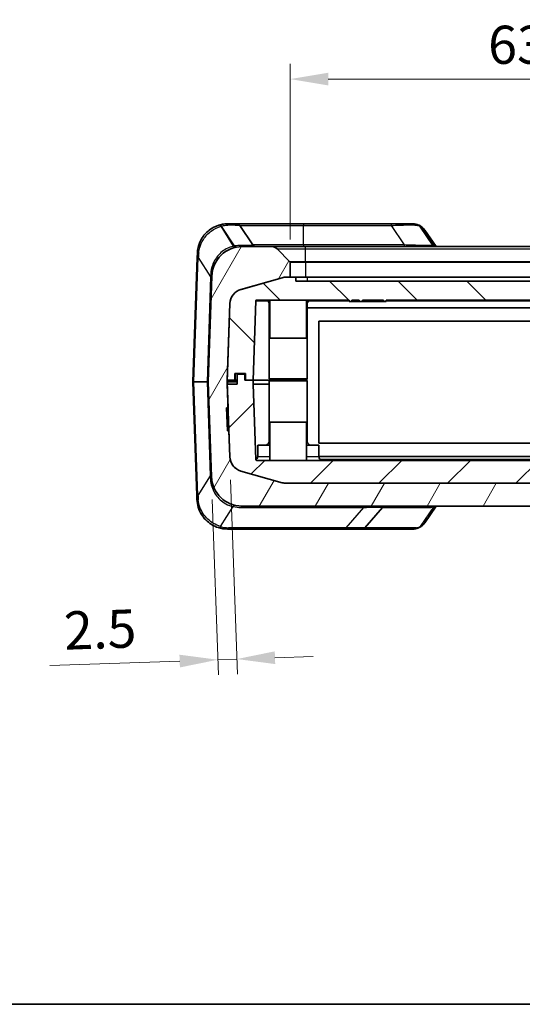
# Model space of a CAD drawing. Units: millimetres. Extents: x 0 to 5875, y 0 to 563.
# Drawn here: x 972 to 1038, y 0 to 129 of the extents above; entities that cross this region are included whole.
import ezdxf

# ---------------------------------------------------------------- set-up
doc = ezdxf.new("R2010")
doc.units = ezdxf.units.MM
doc.header["$LTSCALE"] = 2
doc.layers.get('Defpoints').update_dxf_attribs({"lineweight": 25})
for name, color, linetype, lineweight in [('Border (ISO)', 7, 'Continuous', 35), ('Dimension (ISO)', 7, 'Continuous', 18), ('Hatch (ISO)', 1, 'Continuous', 18), ('Visible (ISO)', 7, 'Continuous', 35), ('Visible Narrow (ISO)', 7, 'Continuous', 25)]:
    doc.layers.add(name, color=color, linetype=linetype, lineweight=lineweight)
doc.styles.add('Note Text (TK)', font='txt')
doc.dimstyles.new('Default - Method 1b (TK)', dxfattribs={"dimscale": 2, "dimtxt": 2.5, "dimasz": 2.5, "dimexe": 1, "dimexo": 1.5, "dimgap": 1, "dimtad": 1, "dimtoh": 1, "dimrnd": 1e-08, "dimdsep": 46, "dimtxsty": 'Note Text (TK)', "dimcen": 0.09, "dimdle": 5, "dimclrd": 100, "dimclre": 100, "dimclrt": 7, "dimadec": 1, "dimazin": 1, "dimtfac": 1, "dimtmove": 0, "dimatfit": 3, "dimfxl": 1, "dimtolj": 1, "dimlwd": -1, "dimlwe": -1, "dimarcsym": 0})

# ---------------------------------------------------------------- blocks, each defined once
blk = doc.blocks.new('図面枠 tk図枠')
at = {"layer": 'Border (ISO)'}
blk.add_line((14.5, 8), (405.5, 8), dxfattribs=at)
blk = doc.blocks.new('*D25')
at = {"layer": 'Defpoints', "color": 0}
for p in [(1070.79, 121.23), (1007.29, 97.23), (1070.79, 97.23)]:
    blk.add_point(p, dxfattribs=at)
at = {"layer": 'Dimension (ISO)', "color": 100}
for p, q in [((1007.29, 100.23), (1007.29, 123.23)), ((1070.79, 100.23), (1070.79, 123.23)), ((1012.29, 121.23), (1065.79, 121.23))]:
    blk.add_line(p, q, dxfattribs=at)
for points in [[(1012.29, 122.07), (1012.29, 120.4), (1007.29, 121.23)], [(1065.79, 122.07), (1065.79, 120.4), (1070.79, 121.23)]]:
    blk.add_solid(points, dxfattribs=at)
at = {"layer": 'Dimension (ISO)', "color": 7, "insert": (1033.23, 125.73), "char_height": 5, "attachment_point": 4, "style": 'Note Text (TK)'}
blk.add_mtext('\\A1;63.5', dxfattribs=at)
blk = doc.blocks.new('*D26')
at = {"layer": 'Defpoints', "color": 0}
for p in [(999.38, 71.73), (996.97, 69.14), (997.81, 45.15)]:
    blk.add_point(p, dxfattribs=at)
at = {"layer": 'Dimension (ISO)', "color": 100}
for p, q in [((999.49, 68.73), (1000.38, 43.24)), ((997.08, 66.14), (997.88, 43.15)), ((1000.31, 45.24), (997.81, 45.15)), ((1005.3, 45.41), (1010.3, 45.59)), ((992.81, 44.98), (975.81, 44.38))]:
    blk.add_line(p, q, dxfattribs=at)
for points in [[(992.78, 45.81), (992.84, 44.14), (997.81, 45.15)], [(1005.27, 46.25), (1005.33, 44.58), (1000.31, 45.24)]]:
    blk.add_solid(points, dxfattribs=at)
at = {"layer": 'Dimension (ISO)', "color": 7, "insert": (977.65, 48.95), "char_height": 5, "attachment_point": 4, "rotation": 2, "style": 'Note Text (TK)'}
blk.add_mtext('\\A1;2.5', dxfattribs=at)

msp = doc.modelspace()

# ---------------------------------------------------------------- hatches: boundary and pattern name
at = {"layer": 'Hatch (ISO)'}
h = msp.add_hatch(dxfattribs=at)
h.set_pattern_fill('ANSI31', color=256, scale=50.8, angle=14.999978, style=0)
h.set_pattern_definition([(60, (773, -16), (-5.49926, 3.175), [])])
edge = h.paths.add_edge_path()
edge.add_ellipse((1070.8879, 97.2343), major_axis=(-0.0707, 0.0707), ratio=1, start_angle=0, end_angle=45)
edge.add_line((1070.7879, 97.2343), (1070.7879, 95.2758))
edge.add_line((1070.7879, 95.2758), (1071.2822, 95.2758))
edge.add_ellipse((1071.2822, 93.2758), major_axis=(0, 2), ratio=1, start_angle=344.213281, end_angle=360, ccw=False)
edge.add_line((1071.8263, 95.2003), (1077.2255, 93.6739))
edge.add_ellipse((1076.6814, 91.7493), major_axis=(0.5441, 1.9246), ratio=1, start_angle=287.786719, end_angle=360, ccw=False)
edge.add_line((1078.6802, 91.8191), (1079.0309, 81.7758))
edge.add_line((1079.0309, 81.7758), (1079.0377, 81.5793))
edge.add_ellipse((1078.9378, 81.5758), major_axis=(0.0999, 0.0035), ratio=1, start_angle=356, end_angle=360, ccw=False)
edge.add_line((1079.0377, 81.5723), (1079.0274, 81.2758))
edge.add_line((1079.0274, 81.2758), (1078.6941, 71.7324))
edge.add_ellipse((1076.6953, 71.8022), major_axis=(1.9988, -0.0698), ratio=1, start_angle=287.786719, end_angle=360, ccw=False)
edge.add_line((1077.2395, 69.8777), (1071.8402, 68.3512))
edge.add_ellipse((1071.2961, 70.2758), major_axis=(0.5441, -1.9246), ratio=1, start_angle=344.213281, end_angle=360, ccw=False)
edge.add_line((1071.2961, 68.2758), (1006.7796, 68.2758))
edge.add_ellipse((1006.7796, 70.2758), major_axis=(0, -2), ratio=1, start_angle=344.213281, end_angle=360, ccw=False)
edge.add_line((1006.2355, 68.3512), (1000.8363, 69.8777))
edge.add_ellipse((1001.3804, 71.8022), major_axis=(-0.5441, -1.9246), ratio=1, start_angle=287.786719, end_angle=360, ccw=False)
edge.add_line((999.3816, 71.7324), (999.2621, 75.1533))
edge.add_line((999.2621, 75.1533), (999.2517, 75.1529))
edge.add_line((999.2517, 75.1529), (999.0623, 75.1463))
edge.add_line((999.0623, 75.1463), (998.9576, 78.1445))
edge.add_line((998.9576, 78.1445), (999.147, 78.1511))
edge.add_line((999.147, 78.1511), (999.1574, 78.1514))
edge.add_line((999.1574, 78.1514), (999.0483, 81.2758))
edge.add_line((999.0483, 81.2758), (999.038, 81.5723))
edge.add_ellipse((999.1379, 81.5758), major_axis=(-0.0999, -0.0035), ratio=1, start_angle=356, end_angle=360, ccw=False)
edge.add_line((999.038, 81.5793), (999.0448, 81.7758))
edge.add_line((999.0448, 81.7758), (999.3956, 91.8191))
edge.add_ellipse((1001.3943, 91.7493), major_axis=(-1.9988, 0.0698), ratio=1, start_angle=287.786719, end_angle=360, ccw=False)
edge.add_line((1000.8502, 93.6739), (1006.2494, 95.2003))
edge.add_ellipse((1006.7936, 93.2758), major_axis=(-0.5441, 1.9246), ratio=1, start_angle=344.213281, end_angle=360, ccw=False)
edge.add_line((1006.7936, 95.2758), (1007.2879, 95.2758))
edge.add_line((1007.2879, 95.2758), (1007.2879, 97.2343))
edge.add_ellipse((1007.1879, 97.2343), major_axis=(0.1, 0), ratio=1, start_angle=0, end_angle=45)
edge.add_line((1007.2586, 97.3051), (1005.5808, 98.9829))
edge.add_ellipse((1004.8736, 98.2758), major_axis=(0.7071, 0.7071), ratio=1, start_angle=0, end_angle=45)
edge.add_line((1004.8736, 99.2758), (1001.0187, 99.2758))
edge.add_ellipse((1001.0187, 95.2758), major_axis=(0, 4), ratio=1, start_angle=0, end_angle=88)
edge.add_line((997.0212, 95.4154), (996.538, 81.5793))
edge.add_ellipse((996.6379, 81.5758), major_axis=(-0.0999, 0.0035), ratio=1, start_angle=0, end_angle=4)
edge.add_line((996.538, 81.5723), (996.9723, 69.1362))
edge.add_ellipse((1000.9698, 69.2758), major_axis=(-3.9976, -0.1396), ratio=1, start_angle=0, end_angle=88)
edge.add_line((1000.9698, 65.2758), (1077.1059, 65.2758))
edge.add_ellipse((1077.1059, 69.2758), major_axis=(0, -4), ratio=1, start_angle=0, end_angle=88)
edge.add_line((1081.1035, 69.1362), (1081.5377, 81.5723))
edge.add_ellipse((1081.4378, 81.5758), major_axis=(0.0999, -0.0035), ratio=1, start_angle=0, end_angle=4)
edge.add_line((1081.5377, 81.5793), (1081.0546, 95.4154))
edge.add_ellipse((1077.057, 95.2758), major_axis=(3.9976, 0.1396), ratio=1, start_angle=0, end_angle=88)
edge.add_line((1077.057, 99.2758), (1073.2021, 99.2758))
edge.add_ellipse((1073.2021, 98.2758), major_axis=(0, 1), ratio=1, start_angle=0, end_angle=45)
edge.add_line((1072.495, 98.9829), (1070.8172, 97.3051))
h = msp.add_hatch(dxfattribs=at)
h.set_pattern_fill('ANSI31', color=256, scale=50.8, angle=90.00021, style=0)
h.set_pattern_definition([(135.0002, (773, -16), (-4.49011, -4.49014), [])])
edge = h.paths.add_edge_path()
edge.add_ellipse((1071.2891, 93.2758), major_axis=(0.5441, 1.9246), ratio=1, start_angle=0, end_angle=15.786719)
edge.add_line((1071.2891, 95.2758), (1071.2822, 95.2758))
edge.add_line((1071.2822, 95.2758), (1070.7879, 95.2758))
edge.add_line((1070.7879, 95.2758), (1070.0379, 95.2758))
edge.add_line((1070.0379, 95.2758), (1070.0379, 94.7758))
edge.add_line((1070.0379, 94.7758), (1008.0379, 94.7758))
edge.add_line((1008.0379, 94.7758), (1008.0379, 95.2758))
edge.add_line((1008.0379, 95.2758), (1007.2879, 95.2758))
edge.add_line((1007.2879, 95.2758), (1006.7936, 95.2758))
edge.add_line((1006.7936, 95.2758), (1006.7866, 95.2758))
edge.add_ellipse((1006.7866, 93.2758), major_axis=(0, 2), ratio=1, start_angle=0, end_angle=15.786719)
edge.add_line((1006.2425, 95.2003), (1000.8432, 93.6739))
edge.add_ellipse((1001.3874, 91.7493), major_axis=(-0.5441, 1.9246), ratio=1, start_angle=0, end_angle=72.213281)
edge.add_line((999.3886, 91.8191), (999.0379, 81.7758))
edge.add_line((999.0379, 81.7758), (999.0448, 81.7758))
edge.add_line((999.0448, 81.7758), (1000.0379, 81.7758))
edge.add_line((1000.0379, 81.7758), (1000.0379, 82.6758))
edge.add_line((1000.0379, 82.6758), (1001.4379, 82.6758))
edge.add_line((1001.4379, 82.6758), (1001.4379, 81.7758))
edge.add_line((1001.4379, 81.7758), (1002.4379, 81.7758))
edge.add_line((1002.4379, 81.7758), (1002.8012, 92.1793))
edge.add_ellipse((1002.9011, 92.1758), major_axis=(-0.0999, 0.0035), ratio=1, start_angle=272, end_angle=360, ccw=False)
edge.add_line((1002.9011, 92.2758), (1015.0381, 92.2758))
edge.add_line((1015.0381, 92.2758), (1015.0381, 92.0758))
edge.add_line((1015.0381, 92.0758), (1015.3572, 92.0758))
edge.add_line((1015.3572, 92.0758), (1015.3572, 92.2758))
edge.add_line((1015.3572, 92.2758), (1016.3181, 92.2758))
edge.add_line((1016.3181, 92.2758), (1016.3181, 92.0758))
edge.add_line((1016.3181, 92.0758), (1016.7633, 92.0758))
edge.add_line((1016.7633, 92.0758), (1016.7633, 92.2758))
edge.add_line((1016.7633, 92.2758), (1019.5421, 92.2758))
edge.add_line((1019.5421, 92.2758), (1019.5421, 92.0758))
edge.add_line((1019.5421, 92.0758), (1019.8611, 92.0758))
edge.add_line((1019.8611, 92.0758), (1019.8611, 92.2758))
edge.add_line((1019.8611, 92.2758), (1062.3795, 92.2758))
edge.add_line((1062.3795, 92.2758), (1062.3795, 92.0758))
edge.add_line((1062.3795, 92.0758), (1065.6962, 92.0758))
edge.add_line((1065.6962, 92.0758), (1065.6962, 92.2758))
edge.add_line((1065.6962, 92.2758), (1075.1746, 92.2758))
edge.add_ellipse((1075.1746, 92.1758), major_axis=(0, 0.1), ratio=1, start_angle=272, end_angle=360, ccw=False)
edge.add_line((1075.2746, 92.1793), (1075.6379, 81.7758))
edge.add_line((1075.6379, 81.7758), (1076.6379, 81.7758))
edge.add_line((1076.6379, 81.7758), (1076.6379, 82.6758))
edge.add_line((1076.6379, 82.6758), (1078.0379, 82.6758))
edge.add_line((1078.0379, 82.6758), (1078.0379, 81.7758))
edge.add_line((1078.0379, 81.7758), (1079.0309, 81.7758))
edge.add_line((1079.0309, 81.7758), (1079.0379, 81.7758))
edge.add_line((1079.0379, 81.7758), (1078.6871, 91.8191))
edge.add_ellipse((1076.6884, 91.7493), major_axis=(1.9988, 0.0698), ratio=1, start_angle=0, end_angle=72.213281)
edge.add_line((1077.2325, 93.6739), (1071.8333, 95.2003))
h = msp.add_hatch(dxfattribs=at)
h.set_pattern_fill('ANSI31', color=256, scale=50.8, style=0)
h.set_pattern_definition([(45, (773, -16), (-4.49013, 4.49013), [])])
edge = h.paths.add_edge_path()
edge.add_line((1075.6379, 81.7758), (1075.6379, 81.2758))
edge.add_line((1075.6379, 81.2758), (1075.292, 71.3723))
edge.add_ellipse((1075.1921, 71.3758), major_axis=(0.0999, -0.0035), ratio=1, start_angle=272, end_angle=360, ccw=False)
edge.add_line((1075.1921, 71.2758), (1002.8836, 71.2758))
edge.add_ellipse((1002.8836, 71.3758), major_axis=(0, -0.1), ratio=1, start_angle=272, end_angle=360, ccw=False)
edge.add_line((1002.7837, 71.3723), (1002.4379, 81.2758))
edge.add_line((1002.4379, 81.2758), (1002.4379, 81.7758))
edge.add_line((1002.4379, 81.7758), (1001.4379, 81.7758))
edge.add_line((1001.4379, 81.7758), (1001.3379, 81.7758))
edge.add_line((1001.3379, 81.7758), (1001.3379, 82.5758))
edge.add_line((1001.3379, 82.5758), (1000.3379, 82.5758))
edge.add_line((1000.3379, 82.5758), (1000.3379, 81.2758))
edge.add_line((1000.3379, 81.2758), (999.0483, 81.2758))
edge.add_line((999.0483, 81.2758), (999.0379, 81.2758))
edge.add_line((999.0379, 81.2758), (999.147, 78.1511))
edge.add_line((999.147, 78.1511), (999.2517, 75.1529))
edge.add_line((999.2517, 75.1529), (999.3711, 71.7324))
edge.add_ellipse((1001.3699, 71.8022), major_axis=(-1.9988, -0.0698), ratio=1, start_angle=0, end_angle=72.213281)
edge.add_line((1000.8258, 69.8777), (1006.225, 68.3512))
edge.add_ellipse((1006.7691, 70.2758), major_axis=(-0.5441, -1.9246), ratio=1, start_angle=0, end_angle=15.786719)
edge.add_line((1006.7691, 68.2758), (1006.7796, 68.2758))
edge.add_line((1006.7796, 68.2758), (1071.2961, 68.2758))
edge.add_line((1071.2961, 68.2758), (1071.3066, 68.2758))
edge.add_ellipse((1071.3066, 70.2758), major_axis=(0, -2), ratio=1, start_angle=0, end_angle=15.786719)
edge.add_line((1071.8507, 68.3512), (1077.2499, 69.8777))
edge.add_ellipse((1076.7058, 71.8022), major_axis=(0.5441, -1.9246), ratio=1, start_angle=0, end_angle=72.213281)
edge.add_line((1078.7046, 71.7324), (1079.0379, 81.2758))
edge.add_line((1079.0379, 81.2758), (1079.0274, 81.2758))
edge.add_line((1079.0274, 81.2758), (1077.7379, 81.2758))
edge.add_line((1077.7379, 81.2758), (1077.7379, 82.5758))
edge.add_line((1077.7379, 82.5758), (1076.7379, 82.5758))
edge.add_line((1076.7379, 82.5758), (1076.7379, 81.7758))
edge.add_line((1076.7379, 81.7758), (1076.6379, 81.7758))
edge.add_line((1076.6379, 81.7758), (1075.6379, 81.7758))

# ---------------------------------------------------------------- linework, layer by layer
at = {"layer": 'Visible (ISO)'}
for p, q in [((1000.2703, 102.2758), (999.1235, 102.2758)), ((1009.0379, 102.2758), (1000.2703, 102.2758)), ((1000.6863, 102.0531), (1002.3894, 99.4984)), ((1020.5283, 102.2758), (1009.0379, 102.2758)), ((1023.1429, 102.2758), (1020.5283, 102.2758)), ((1026.4037, 99.2758), (1024.9246, 101.4472)), ((995.1066, 97.8621), (995.1259, 98.4154)), ((1004.8736, 99.2758), (1001.0187, 99.2758)), ((1009.2879, 99.2758), (1004.8736, 99.2758)), ((1007.2586, 97.3051), (1005.5808, 98.9829)), ((1068.7879, 99.2758), (1009.2879, 99.2758)), ((995.1066, 97.8621), (994.538, 81.5793)), ((1007.2879, 95.2758), (1007.2879, 97.2343)), ((997.0212, 95.4154), (996.538, 81.5793)), ((1006.2425, 95.2003), (1000.8432, 93.6739)), ((1000.8502, 93.6739), (1006.2494, 95.2003)), ((1008.0379, 95.2758), (1006.7866, 95.2758)), ((1006.7936, 95.2758), (1007.2879, 95.2758)), ((1008.0379, 94.7758), (1008.0379, 95.2758)), ((1008.0379, 95.2758), (1009.5379, 95.2758)), ((1070.0379, 94.7758), (1008.0379, 94.7758)), ((1009.5379, 95.2758), (1068.5379, 95.2758)), ((999.3886, 91.8191), (999.0379, 81.7758)), ((999.038, 81.5793), (999.3956, 91.8191)), ((1002.4379, 81.7758), (1002.8012, 92.1793)), ((1002.9011, 92.2758), (1015.0381, 92.2758)), ((1004.5379, 91.7758), (1004.5379, 81.9758)), ((1004.6379, 92.2758), (1004.6379, 87.2758)), ((1009.4379, 92.2758), (1009.4379, 87.2758)), ((1009.5379, 91.7758), (1009.5379, 81.9758)), ((1015.0381, 92.2758), (1015.0381, 92.0758)), ((1015.0381, 92.0758), (1015.3572, 92.0758)), ((1015.3572, 92.0758), (1015.3572, 92.2758)), ((1015.3572, 92.2758), (1016.3181, 92.2758)), ((1015.8989, 92.0758), (1015.3572, 92.0758)), ((1016.3181, 92.0758), (1015.8989, 92.0758)), ((1016.3181, 92.2758), (1016.3181, 92.0758)), ((1016.3181, 92.0758), (1016.7633, 92.0758)), ((1016.7633, 92.0758), (1016.7633, 92.2758)), ((1016.7633, 92.2758), (1019.5421, 92.2758)), ((1019.0004, 92.0758), (1016.7633, 92.0758)), ((1019.5421, 92.0758), (1019.0004, 92.0758)), ((1019.5421, 92.2758), (1019.5421, 92.0758)), ((1019.5421, 92.0758), (1019.8611, 92.0758)), ((1019.8611, 92.0758), (1019.8611, 92.2758)), ((1019.8611, 92.2758), (1062.3795, 92.2758)), ((1009.5379, 91.2758), (1068.5379, 91.2758)), ((1011.0379, 73.5258), (1011.0379, 89.5258)), ((1011.0379, 89.5258), (1067.0379, 89.5258)), ((1009.4379, 87.2758), (1004.6379, 87.2758)), ((1000.0379, 81.7758), (1000.0379, 82.6758)), ((1000.0379, 82.6758), (1001.4379, 82.6758)), ((1001.3379, 82.5758), (1000.3379, 82.5758)), ((1000.3379, 82.5758), (1000.3379, 81.2758)), ((1001.3379, 81.7758), (1001.3379, 82.5758)), ((1001.4379, 82.6758), (1001.4379, 81.7758)), ((994.538, 81.5723), (995.0577, 66.6894)), ((996.538, 81.5723), (996.9723, 69.1362)), ((999.0379, 81.7758), (1000.0379, 81.7758)), ((999.1574, 78.1514), (999.038, 81.5723)), ((1000.1379, 81.7758), (1000.0379, 81.7758)), ((1000.3379, 81.7758), (1000.1379, 81.7758)), ((1002.4379, 81.7758), (1001.3379, 81.7758)), ((1001.4379, 81.7758), (1002.4379, 81.7758)), ((1002.4379, 81.2758), (1002.4379, 81.7758)), ((1007.4379, 81.7758), (1002.4379, 81.7758)), ((1002.4379, 81.7758), (1007.4379, 81.7758)), ((1009.5379, 81.9758), (1004.5379, 81.9758)), ((1004.5379, 81.6758), (1009.5379, 81.6758)), ((1004.5379, 73.7758), (1004.5379, 81.6758)), ((1009.4879, 81.7758), (1007.4379, 81.7758)), ((1009.4879, 81.7758), (1007.4379, 81.7758)), ((1009.4879, 81.7758), (1009.4879, 81.9758)), ((1009.4879, 81.6758), (1009.4879, 81.7758)), ((1009.5379, 73.7758), (1009.5379, 81.6758)), ((1000.3379, 81.2758), (999.0379, 81.2758)), ((999.0379, 81.2758), (999.3711, 71.7324)), ((1002.7837, 71.3723), (1002.4379, 81.2758)), ((1004.5379, 81.2758), (1002.4379, 81.2758)), ((998.9576, 78.1445), (999.1574, 78.1514)), ((999.0623, 75.1463), (998.9576, 78.1445)), ((998.9724, 77.7207), (999.1618, 77.7274)), ((999.0099, 76.6454), (999.1993, 76.652)), ((1004.6379, 76.2758), (1009.4379, 76.2758)), ((1004.6379, 71.2758), (1004.6379, 76.2758)), ((1009.4379, 71.2758), (1009.4379, 76.2758)), ((999.0475, 75.57), (999.2369, 75.5766)), ((999.2621, 75.1533), (999.0623, 75.1463)), ((999.3816, 71.7324), (999.2621, 75.1533)), ((1003.0379, 73.2758), (1004.6379, 73.2758)), ((1003.0379, 71.7758), (1003.0379, 73.2758)), ((1009.4379, 73.2758), (1011.0379, 73.2758)), ((1067.0379, 73.5258), (1011.0379, 73.5258)), ((1011.0379, 71.7758), (1011.0379, 73.2758)), ((1075.1921, 71.2758), (1002.8836, 71.2758)), ((1067.0379, 71.7758), (1011.0379, 71.7758)), ((1000.8258, 69.8777), (1006.225, 68.3512)), ((1006.2355, 68.3512), (1000.8363, 69.8777)), ((1006.7691, 68.2758), (1071.3066, 68.2758)), ((1071.2961, 68.2758), (1006.7796, 68.2758)), ((995.077, 66.1362), (995.0577, 66.6894)), ((1000.9698, 65.2758), (1077.1059, 65.2758)), ((1017.0742, 62.4474), (1019.3884, 65.1042)), ((1024.9449, 63.1043), (1026.4239, 65.2758)), ((999.0746, 62.2758), (1014.4607, 62.2758)), ((1014.4607, 62.2758), (1016.6972, 62.2758)), ((1016.6972, 62.2758), (1023.4124, 62.2758))]:
    msp.add_line(p, q, dxfattribs=at)
for centre, radius, start, end in [((999.1235, 98.2758), 4, 106.42337, 107.319421), ((1000.2703, 101.7758), 0.5, 33.690068, 90), ((1002.8055, 99.7758), 0.5, 213.690068, 270), ((1001.0187, 95.2758), 4, 90, 178), ((1004.8736, 98.2758), 1, 45, 90), ((1007.1879, 97.2343), 0.1, 0, 45), ((1006.7866, 93.2758), 2, 90, 105.786719), ((1006.7936, 93.2758), 2, 90, 105.786719), ((1001.3874, 91.7493), 2, 105.786719, 178), ((1001.3943, 91.7493), 2, 105.786719, 178), ((1002.9011, 92.1758), 0.1, 90, 178), ((1004.0379, 91.7758), 0.5, 0, 90), ((1010.0379, 91.7758), 0.5, 90, 180), ((994.6379, 81.5758), 0.1, 178, 182), ((996.6379, 81.5758), 0.1, 178, 182), ((999.1379, 81.5758), 0.1, 178, 182), ((1004.0379, 73.7758), 0.5, 270, 0), ((1010.0379, 73.7758), 0.5, 180, 270), ((1001.3699, 71.8022), 2, 182, 254.213281), ((1001.3804, 71.8022), 2, 182, 254.213281), ((1002.8836, 71.3758), 0.1, 182, 270), ((1002.5379, 71.7758), 0.5, 300.152575, 0), ((1011.5379, 71.7758), 0.5, 180, 270), ((1000.9698, 69.2758), 4, 182, 270), ((1006.7691, 70.2758), 2, 254.213281, 270), ((1006.7796, 70.2758), 2, 254.213281, 270), ((1019.7654, 64.7758), 0.5, 90, 138.942768), ((999.0746, 66.2758), 4, 252.680579, 270), ((1016.6972, 62.7758), 0.5, 270, 318.942768)]:
    msp.add_arc(centre, radius, start, end, dxfattribs=at)
msp.add_ellipse((1025.6589, 97.4407), major_axis=(3.1526, -4.683), ratio=0.42831179, start_param=2.54585211, end_param=2.55820563, dxfattribs=at)
for points, knots in [([(997.9327, 102.0944), (997.5123, 101.9633), (997.0719, 101.7463), (996.2794, 101.1324), (995.9284, 100.7383), (995.4637, 99.9394), (995.3134, 99.5591), (995.1674, 98.9188), (995.1347, 98.6671), (995.1259, 98.4154)], [-0.450898237, -0.450898237, -0.450898237, -0.450898237, -0.311355566, -0.311355566, -0.172975314, -0.172975314, -0.066528967, -0.066528967, 0, 0, 0, 0]), ([(999.1235, 102.2758), (998.9451, 102.2758), (998.7599, 102.2638), (998.3811, 102.2109), (998.1875, 102.17), (997.9925, 102.1126)], [-0.128072199, -0.128072199, -0.128072199, -0.128072199, -0.064036099, -0.064036099, 0, 0, 0, 0]), ([(1023.1429, 102.2758), (1023.2107, 102.2758), (1023.2783, 102.2738), (1023.4128, 102.2655), (1023.4798, 102.259), (1023.6131, 102.2411), (1023.6794, 102.2296), (1023.8111, 102.201), (1023.8764, 102.1838), (1024.0057, 102.1432), (1024.0697, 102.1198), (1024.1326, 102.093)], [0, 0, 0, 0, 0.02561444, 0.02561444, 0.051228879, 0.051228879, 0.076843319, 0.076843319, 0.102457759, 0.102457759, 0.128072199, 0.128072199, 0.128072199, 0.128072199]), ([(1024.9246, 101.4472), (1024.8872, 101.5023), (1024.8469, 101.5553), (1024.7611, 101.6566), (1024.7154, 101.7048), (1024.6189, 101.7956), (1024.5681, 101.8382), (1024.4621, 101.9169), (1024.407, 101.9531), (1024.2932, 102.0188), (1024.2346, 102.0483), (1024.1748, 102.0747)], [0.333585609, 0.333585609, 0.333585609, 0.333585609, 0.357048233, 0.357048233, 0.380510857, 0.380510857, 0.403973481, 0.403973481, 0.427436105, 0.427436105, 0.450898729, 0.450898729, 0.450898729, 0.450898729]), ([(995.077, 66.1362), (995.1008, 65.4558), (995.3042, 64.7777), (995.9831, 63.6607), (996.4374, 63.2113), (997.2443, 62.7002), (997.5697, 62.5551), (997.8838, 62.4571)], [0, 0, 0, 0, 0.179809902, 0.179809902, 0.346633799, 0.346633799, 0.450898735, 0.450898735, 0.450898735, 0.450898735]), ([(1024.1951, 62.4769), (1024.1404, 62.4528), (1024.0867, 62.4306), (1023.9808, 62.3902), (1023.9287, 62.372), (1023.8255, 62.3398), (1023.7744, 62.3257), (1023.6723, 62.3023), (1023.6213, 62.2929), (1023.5181, 62.2796), (1023.4659, 62.2758), (1023.4124, 62.2758)], [-0.716234566, -0.716234566, -0.716234566, -0.716234566, -0.655778382, -0.655778382, -0.595322198, -0.595322198, -0.534866015, -0.534866015, -0.474409831, -0.474409831, -0.413953647, -0.413953647, -0.413953647, -0.413953647]), ([(1024.1951, 62.4769), (1024.2549, 62.5032), (1024.3135, 62.5327), (1024.4272, 62.5985), (1024.4824, 62.6347), (1024.5884, 62.7134), (1024.6392, 62.7559), (1024.7357, 62.8467), (1024.7813, 62.8949), (1024.8672, 62.9962), (1024.9074, 63.0493), (1024.9449, 63.1043)], [0, 0, 0, 0, 0.023462624, 0.023462624, 0.046925249, 0.046925249, 0.070387873, 0.070387873, 0.093850498, 0.093850498, 0.117313122, 0.117313122, 0.117313122, 0.117313122])]:
    msp.add_open_spline(points, degree=3, knots=knots, dxfattribs=at)
at = {"layer": 'Visible Narrow (ISO)'}
for p, q in [((999.875, 99.335), (998.2258, 101.9455)), ((1000.0101, 99.3636), (998.2782, 101.9614)), ((1000.6863, 102.0531), (1009.0379, 102.0531)), ((1009.0379, 102.2758), (1009.0379, 102.0531)), ((1009.0379, 102.0531), (1020.5283, 102.0531)), ((1009.0379, 99.4984), (1009.0379, 102.0531)), ((1020.5283, 102.2758), (1020.5283, 102.0531)), ((1020.5283, 102.0531), (1022.2314, 99.4984)), ((1026.0169, 99.3636), (1024.285, 101.9614)), ((1024.3217, 101.9455), (1026.0998, 99.335)), ((1009.0379, 99.4984), (1002.3894, 99.4984)), ((1022.2314, 99.4984), (1009.0379, 99.4984)), ((1009.0379, 99.4984), (1009.0379, 99.2758)), ((1022.2314, 99.4984), (1022.2314, 99.2758)), ((1005.5808, 98.9829), (1009.2879, 98.9829)), ((1009.2879, 98.9829), (1009.2879, 99.2758)), ((1009.2879, 98.9829), (1068.7879, 98.9829)), ((1009.2879, 97.3051), (1009.2879, 98.9829)), ((994.6843, 81.5793), (995.253, 97.8621)), ((995.253, 97.8621), (996.8708, 95.3012)), ((1009.2879, 97.3051), (1007.2586, 97.3051)), ((1007.2879, 97.2343), (1009.2879, 97.2343)), ((1068.7879, 97.3051), (1009.2879, 97.3051)), ((1009.2879, 97.3051), (1009.2879, 97.2343)), ((1009.2879, 97.2343), (1068.7879, 97.2343)), ((1009.2879, 97.2343), (1009.2879, 95.2758)), ((996.8708, 95.3012), (996.3916, 81.5793)), ((1009.5379, 95.2758), (1009.5379, 94.7758)), ((1002.8012, 92.1793), (1004.3332, 92.1793)), ((1004.6379, 91.7758), (1004.5379, 91.7758)), ((1009.5379, 91.7758), (1009.4379, 91.7758)), ((1009.7426, 92.1793), (1015.0381, 92.1793)), ((1015.8989, 92.2758), (1015.8989, 92.0758)), ((1019.0004, 92.2758), (1019.0004, 92.0758)), ((1019.8611, 92.1793), (1062.3795, 92.1793)), ((1000.1379, 81.7758), (1000.1379, 82.6758)), ((1001.3379, 82.5758), (1001.3379, 82.6758)), ((996.3916, 81.5793), (994.6843, 81.5793)), ((994.6843, 81.5723), (996.3916, 81.5723)), ((995.2041, 66.6894), (994.6843, 81.5723)), ((996.3916, 81.5723), (996.8219, 69.2504)), ((1000.3379, 81.5793), (999.1351, 81.5793)), ((999.1351, 81.5723), (1000.3379, 81.5723)), ((1007.4379, 81.7758), (1007.4379, 81.9758)), ((1007.4379, 81.6758), (1007.4379, 81.7758)), ((1004.5379, 73.7758), (1004.6379, 73.7758)), ((1009.4379, 73.7758), (1009.5379, 73.7758)), ((1002.8332, 71.3723), (1002.7837, 71.3723)), ((1003.0379, 71.7758), (1004.6379, 71.7758)), ((1009.4379, 71.7758), (1011.0379, 71.7758)), ((1066.8332, 71.3723), (1011.2426, 71.3723)), ((996.8219, 69.2504), (995.2041, 66.6894)), ((998.1769, 62.606), (999.8261, 65.2166)), ((1000.8255, 65.1042), (1016.9191, 65.1042)), ((1016.9191, 65.1042), (1014.6049, 62.4474)), ((1019.3884, 65.1042), (1025.6001, 65.1042)), ((1026.12, 65.2166), (1024.3419, 62.606)), ((1014.6049, 62.4474), (999.2189, 62.4474)), ((1023.7607, 62.4474), (1017.0742, 62.4474))]:
    msp.add_line(p, q, dxfattribs=at)
for centre, radius, start, end in [((999.2678, 98.6042), 3.5, 106.42337, 107.319421), ((1000.8744, 94.9474), 4.5, 101.074318, 102.832251), ((1000.8255, 69.6042), 4.5, 257.167749, 270), ((999.2189, 65.9474), 3.5, 252.680579, 270)]:
    msp.add_arc(centre, radius, start, end, dxfattribs=at)
for centre, major_axis, ratio, start_param, end_param in [((998.0815, 101.6171), (-0.1488, 0.4773), 0.56010209, 5.28416641, 6.28318531), ((998.1339, 101.633), (-0.1414, 0.4796), 0.55308962, 5.29287132, 6.28318531), ((999.1235, 101.7758), (0, 0.5), 0.68229093, 5.46806118, 6.28318531), ((1023.1429, 101.7758), (0, 0.5), 0.73108077, 5.46806118, 6.28318531), ((1023.9367, 101.633), (0.1959, 0.46), 0.79912934, 5.78251629, 6.28318531), ((1023.9733, 101.6171), (0.2015, 0.4576), 0.79086282, 5.79217767, 6.28318531), ((1027.0403, 98.6042), (-3.532, 3.4206), 0.20988519, 5.76748197, 5.78312102), ((1000.1543, 99.692), (0.096, -0.4907), 0.50661133, 5.34240044, 6.28318531), ((1001.0187, 99.7758), (0, -0.5), 0.59254582, 5.46263444, 6.28318531), ((1025.7906, 99.7758), (0, -0.5), 0.80553675, 5.46263444, 6.28318531), ((1029.8225, 94.9474), (-4.5412, 4.3979), 0.20988519, 5.84579787, 5.87647958), ((1026.3652, 99.692), (-0.1554, -0.4753), 0.84611988, 5.71108011, 5.98705336), ((995.6256, 98.3979), (-0.4997, 0.0174), 0.11005574, 5.41958677, 6.28318531), ((995.7318, 101.4389), (-0.6352, -6.4804), 0.02353956, 5.19389454, 5.29939865), ((1000.0193, 99.6634), (0.111, -0.4875), 0.52278546, 5.32660629, 6.28318531), ((1026.4481, 99.6634), (-0.1703, -0.4701), 0.83117356, 5.73751908, 5.91476997), ((995.6063, 97.8446), (-0.4997, 0.0174), 0.01445433, 5.49829177, 6.28318531), ((996.5215, 95.4328), (0.4997, -0.0174), 0.03127273, 5.48561408, 6.28318531), ((996.6788, 99.9399), (0.1475, -7.72), 0.0167401, 0.92588983, 0.94332176), ((996.5175, 95.3186), (0.4997, -0.0174), 0.01445433, 5.49829177, 6.28318531), ((995.0382, 81.5758), (-0.5002, 0.0035), 0.00288861, 5.49821107, 6.28310461), ((995.0382, 81.5758), (-0.5002, -0.0035), 0.00288861, 0.0000807, 0.78497423), ((994.755, 81.5758), (0, 0.1), 0.70710678, 1.53588974, 1.60570291), ((996.0376, 81.5758), (0.5004, 0.0035), 0.0028858, 6.28306438, 7.06795791), ((996.4623, 81.5758), (0, 0.1), 0.70710678, 1.53588974, 1.60570291), ((996.0376, 81.5758), (0.5004, -0.0035), 0.0028858, 5.4984127, 6.28330624), ((998.8381, 81.5897), (0.2999, -0.0093), 0.03089332, 5.4425304, 6.14375846), ((998.8381, 81.5618), (0.2999, 0.0093), 0.03089332, 0.13942684, 0.8406549), ((996.63, 64.6117), (0.1475, 7.72), 0.0167401, 5.33986355, 5.35729548), ((996.4726, 69.1187), (0.4997, 0.0174), 0.03127273, 0, 0.79757123), ((996.4686, 69.2329), (0.4997, 0.0174), 0.01445433, 0, 0.78489353), ((995.5574, 66.7069), (-0.4997, -0.0174), 0.01445433, 0, 0.78489353), ((995.5767, 66.1536), (-0.4997, -0.0174), 0.11005574, 0, 0.86359854), ((995.6829, 63.1126), (-0.6352, 6.4804), 0.02353956, 0.98378666, 1.08929077), ((999.9704, 64.8882), (0.111, 0.4875), 0.52278546, 0, 0.95657902), ((1000.9698, 64.7758), (0, 0.5), 0.38268343, 0, 0.85421244), ((1017.0634, 64.7758), (0, 0.5), 0.38268343, 0, 0.85421244), ((1025.9484, 64.7758), (0, 0.5), 0.92387953, 0, 0.85421244), ((1029.8427, 69.6042), (-4.5412, -4.3979), 0.20988519, 0.21342241, 0.43738744), ((1026.4683, 64.8882), (-0.1703, 0.4701), 0.83117356, 0.36841534, 0.54566623), ((998.0326, 62.9345), (-0.1488, -0.4773), 0.56010209, 0, 0.9990189), ((999.0746, 62.7758), (0, -0.5), 0.38268343, 0, 0.85421244), ((1014.4607, 62.7758), (0, -0.5), 0.38268343, 0, 0.85421244), ((1023.4124, 62.7758), (0, -0.5), 0.92387953, 0, 0.85421244), ((1027.0605, 65.9474), (-3.532, -3.4206), 0.20988519, 0.21342241, 0.51570333), ((1023.9936, 62.9345), (0.2015, -0.4576), 0.79086282, 0, 0.49100763)]:
    msp.add_ellipse(centre, major_axis=major_axis, ratio=ratio, start_param=start_param, end_param=end_param, dxfattribs=at)
for points, knots in [([(995.3024, 98.4511), (995.3224, 98.685), (995.3656, 98.9202), (995.5364, 99.5213), (995.6997, 99.881), (996.1894, 100.6402), (996.5509, 101.0178), (997.358, 101.6085), (997.8025, 101.819), (998.2258, 101.9455)], [0, 0, 0, 0, 0.066528967, 0.066528967, 0.172975314, 0.172975314, 0.311355566, 0.311355566, 0.450898237, 0.450898237, 0.450898237, 0.450898237]), ([(998.2782, 101.9614), (998.4686, 102.0164), (998.6562, 102.0556), (999.0221, 102.1065), (999.2003, 102.1183), (999.3718, 102.1187)], [0, 0, 0, 0, 0.064036099, 0.064036099, 0.128072199, 0.128072199, 0.128072199, 0.128072199]), ([(999.3718, 102.1187), (999.6497, 102.1193), (999.8919, 102.1174), (1000.4509, 102.1047), (1000.6629, 102.0883), (1000.6863, 102.0531)], [0, 0, 0, 0, 0.103820993, 0.103820993, 0.293621835, 0.293621835, 0.293621835, 0.293621835]), ([(1020.5283, 102.0531), (1020.9155, 102.0723), (1021.2978, 102.0857), (1022.3285, 102.1134), (1022.933, 102.1197), (1023.4089, 102.1187)], [-0.293619081, -0.293619081, -0.293619081, -0.293619081, -0.189940068, -0.189940068, 0, 0, 0, 0]), ([(1023.4089, 102.1187), (1023.5694, 102.1183), (1023.7227, 102.1065), (1024.0152, 102.0556), (1024.1542, 102.0164), (1024.285, 101.9614)], [0, 0, 0, 0, 0.064036099, 0.064036099, 0.128072199, 0.128072199, 0.128072199, 0.128072199]), ([(1024.3217, 101.9455), (1024.5418, 101.8509), (1024.725, 101.7103), (1024.8897, 101.4969), (1024.9074, 101.4724), (1024.9246, 101.4471)], [-0.450898729, -0.450898729, -0.450898729, -0.450898729, -0.346633793, -0.346633793, -0.333585609, -0.333585609, -0.333585609, -0.333585609]), ([(1000.802, 99.4349), (1000.6731, 99.436), (1000.5421, 99.431), (1000.2775, 99.4076), (1000.144, 99.3892), (1000.0101, 99.3636)], [0, 0, 0, 0, 0.052144553, 0.052144553, 0.104289105, 0.104289105, 0.104289105, 0.104289105]), ([(1002.3894, 99.4984), (1002.3976, 99.4862), (1002.3799, 99.4761), (1002.2338, 99.4484), (1001.9871, 99.4383), (1001.389, 99.4321), (1001.1125, 99.4322), (1000.802, 99.4349)], [0, 0, 0, 0, 0.086697188, 0.086697188, 0.287641859, 0.287641859, 0.413232278, 0.413232278, 0.413232278, 0.413232278]), ([(1025.496, 99.4349), (1025.2924, 99.4325), (1025.0505, 99.4321), (1024.3452, 99.4366), (1023.8358, 99.4445), (1022.9499, 99.469), (1022.5894, 99.4818), (1022.2314, 99.4984)], [0, 0, 0, 0, 0.113468383, 0.113468383, 0.295017795, 0.295017795, 0.41323225, 0.41323225, 0.41323225, 0.41323225]), ([(1026.0169, 99.3636), (1025.9372, 99.3892), (1025.8537, 99.4076), (1025.6799, 99.431), (1025.5895, 99.436), (1025.496, 99.4349)], [-0.104289105, -0.104289105, -0.104289105, -0.104289105, -0.052144553, -0.052144553, 0, 0, 0, 0]), ([(999.875, 99.335), (999.6839, 99.2911), (999.489, 99.231), (998.7927, 98.9501), (998.3003, 98.6208), (997.499, 97.7371), (997.1931, 97.1852), (996.9198, 96.2064), (996.8673, 95.8103), (996.8701, 95.4094)], [0, 0, 0, 0, 0.0776825, 0.0776825, 0.279364509, 0.279364509, 0.482438442, 0.482438442, 0.60935965, 0.60935965, 0.60935965, 0.60935965]), ([(999.1351, 81.5723), (999.135, 81.5734), (999.135, 81.5746), (999.135, 81.5769), (999.135, 81.5781), (999.1351, 81.5793)], [-0.00279284837, -0.00279284837, -0.00279284837, -0.00279284837, -0.00139642419, -0.00139642419, 0, 0, 0, 0]), ([(996.8212, 69.1421), (996.8197, 68.927), (996.8341, 68.7131), (996.9513, 67.8911), (997.1733, 67.3104), (997.8557, 66.2916), (998.3309, 65.8695), (999.1664, 65.4128), (999.5017, 65.2911), (999.8261, 65.2166)], [0, 0, 0, 0, 0.068121355, 0.068121355, 0.266538753, 0.266538753, 0.477501988, 0.477501988, 0.60935401, 0.60935401, 0.60935401, 0.60935401]), ([(998.1769, 62.606), (997.8606, 62.7006), (997.5325, 62.8412), (996.7142, 63.3343), (996.2487, 63.766), (995.5352, 64.8283), (995.3077, 65.4681), (995.2535, 66.1005)], [-0.450898735, -0.450898735, -0.450898735, -0.450898735, -0.346633799, -0.346633799, -0.179809902, -0.179809902, 0, 0, 0, 0]), ([(1016.9191, 65.1042), (1017.4428, 65.1213), (1017.9243, 65.1307), (1018.7507, 65.1396), (1019.0726, 65.138), (1019.3503, 65.1242), (1019.3988, 65.1161), (1019.3884, 65.1042)], [0, 0, 0, 0, 0.183769259, 0.183769259, 0.388119219, 0.388119219, 0.515837944, 0.515837944, 0.515837944, 0.515837944]), ([(1017.0742, 62.4474), (1017.0633, 62.4349), (1016.9963, 62.4269), (1016.6877, 62.4134), (1016.3645, 62.412), (1015.5632, 62.4209), (1015.109, 62.4298), (1014.6049, 62.4474)], [-0.426619599, -0.426619599, -0.426619599, -0.426619599, -0.320108928, -0.320108928, -0.149691854, -0.149691854, 0, 0, 0, 0]), ([(1024.9448, 63.1045), (1024.878, 63.0065), (1024.8028, 62.9195), (1024.6081, 62.7454), (1024.4825, 62.6664), (1024.3419, 62.606)], [-0.117313122, -0.117313122, -0.117313122, -0.117313122, -0.066611191, -0.066611191, 0, 0, 0, 0])]:
    msp.add_open_spline(points, degree=3, knots=knots, dxfattribs=at)
for points in [[(1026.2362, 99.2757), (1026.1925, 99.298), (1026.147, 99.3178), (1026.0998, 99.335)], [(999.1351, 81.5793), (999.1371, 81.6448), (999.1391, 81.7103), (999.1411, 81.7758)], [(999.1443, 81.2758), (999.1412, 81.3746), (999.1381, 81.4734), (999.1351, 81.5723)], [(1026.12, 65.2166), (1026.1673, 65.2338), (1026.2128, 65.2535), (1026.2564, 65.2758)]]:
    msp.add_open_spline(points, degree=3, dxfattribs=at)

# ---------------------------------------------------------------- block references
at = {"xscale": 2, "yscale": 2, "zscale": 2}
msp.add_blockref('図面枠 tk図枠', (773, -16), dxfattribs=at)

# ---------------------------------------------------------------- dimensions: what is measured, and where the dimension line sits
at = {"layer": 'Dimension (ISO)', "color": 100}
dim = msp.add_linear_dim(base=(1070.7879, 121.2343), p1=(1007.2879, 97.2343), p2=(1070.7879, 97.2343), dimstyle='Default - Method 1b (TK)', override={"dimgap": 1, "dimtoh": 0, "dimdec": 2, "dimtol": 0, "dimlim": 0, "dimtp": 0, "dimtm": 0, "dimtdec": 2, "dimtofl": 0, "dimatfit": 1}, dxfattribs=at)
dim.commit()
dim.dimension.update_dxf_attribs({"geometry": '*D25', "text_midpoint": (1039.0379, 121.2343), "dimtype": 160})
dim = msp.add_linear_dim(base=(997.8099, 45.1508), p1=(999.3816, 71.7324), p2=(996.9723, 69.1362), angle=2, dimstyle='Default - Method 1b (TK)', override={"dimgap": 1, "dimtoh": 0, "dimdec": 2, "dimtol": 0, "dimlim": 0, "dimtp": 0, "dimtm": 0, "dimtdec": 2, "dimtofl": 1, "dimatfit": 1}, dxfattribs=at)
dim.commit()
dim.dimension.update_dxf_attribs({"geometry": '*D26', "text_midpoint": (981.8139, 44.5922), "dimtype": 160})

doc.saveas('drawing.dxf')
